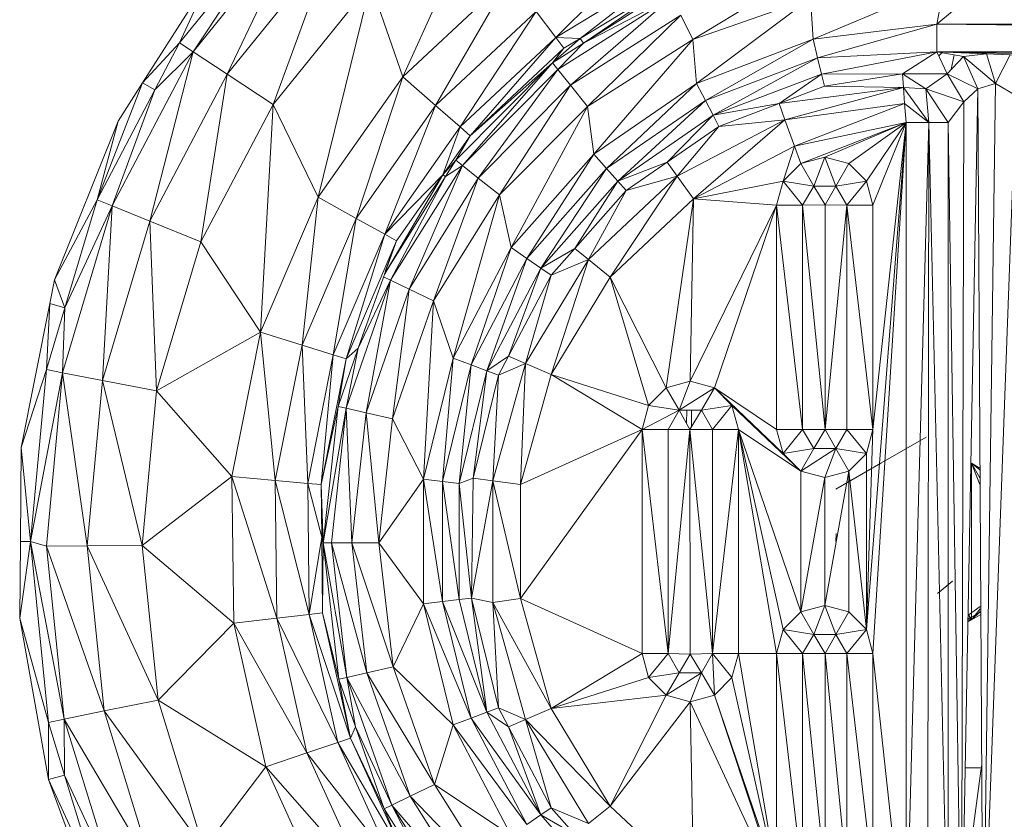
# Model space of a CAD drawing. Units: inches. Extents: x 10 to 6730, y 6 to 4758.
# Drawn here: x 988 to 1075, y 1607 to 1678 of the extents above; entities that cross this region are included whole.
import ezdxf

# ---------------------------------------------------------------- set-up
doc = ezdxf.new("R2010")
doc.units = ezdxf.units.IN
doc.header["$MEASUREMENT"] = 0

# ---------------------------------------------------------------- blocks, each defined once
blk = doc.blocks.new('12_DWG-538379-Level 1')
at = {"lineweight": 9}
for p, q in [((-2069.5552, 4.382), (-2070.9811, 4.1277)), ((-2069.5552, 4.382), (-2070.4748, 4.1283)), ((-2068.8768, 4.3756), (-2069.5552, 4.382)), ((-2068.8768, 4.2855), (-2069.5552, 4.382)), ((-2068.0447, 4.3677), (-2068.8768, 4.3756)), ((-2068.8768, 4.2855), (-2068.8768, 4.3756)), ((-2068.0447, 4.3677), (-2068.8768, 4.2855)), ((-2066.7737, 4.1163), (-2068.0447, 4.3677)), ((-2067.3574, 4.144), (-2068.0447, 4.3677)), ((-2068.8768, 4.2855), (-2070.4748, 4.1283)), ((-2068.8768, 4.2855), (-2070.446, 3.9873)), ((-2068.8768, 4.2855), (-2068.9163, 4.1453)), ((-2067.3574, 4.144), (-2068.8768, 4.2855)), ((-2068.8768, 4.2855), (-2067.3846, 4.0028)), ((-2070.9811, 4.1277), (-2072.4546, 3.5814)), ((-2070.9811, 4.1277), (-2071.9719, 3.6675)), ((-2070.4748, 4.1283), (-2070.9811, 4.1277)), ((-2070.9811, 4.1277), (-2070.9412, 3.9847)), ((-2070.4748, 4.1283), (-2070.9412, 3.9847)), ((-2070.4748, 4.1283), (-2070.446, 3.9873)), ((-2068.9163, 4.1453), (-2070.446, 3.9873)), ((-2068.9163, 4.1453), (-2070.3742, 3.6337)), ((-2068.9163, 4.1453), (-2068.9143, 3.7844)), ((-2068.9163, 4.1453), (-2067.3846, 4.0028)), ((-2067.3574, 4.144), (-2067.3846, 4.0028)), ((-2066.8118, 3.9822), (-2067.3574, 4.144)), ((-2066.7737, 4.1163), (-2067.3574, 4.144)), ((-2066.8118, 3.9822), (-2066.7737, 4.1163)), ((-2066.563, 4.0746), (-2066.7737, 4.1163)), ((-2066.563, 4.0746), (-2066.8118, 3.9822)), ((-2065.1609, 3.5125), (-2066.563, 4.0746)), ((-2065.8557, 3.6984), (-2066.563, 4.0746)), ((-2070.9412, 3.9847), (-2071.9719, 3.6675)), ((-2071.9163, 3.5347), (-2070.446, 3.9873)), ((-2070.9412, 3.9847), (-2071.9163, 3.5347)), ((-2071.7769, 3.2019), (-2070.446, 3.9873)), ((-2070.9412, 3.9847), (-2070.446, 3.9873)), ((-2070.446, 3.9873), (-2070.3742, 3.6337)), ((-2068.9143, 3.7844), (-2067.3846, 4.0028)), ((-2067.4529, 3.6484), (-2067.3846, 4.0028)), ((-2066.8118, 3.9822), (-2067.3846, 4.0028)), ((-2065.9099, 3.5651), (-2067.3846, 4.0028)), ((-2065.8557, 3.6984), (-2066.8118, 3.9822)), ((-2066.8118, 3.9822), (-2065.9099, 3.5651)), ((-2070.3742, 3.6337), (-2068.9143, 3.7844)), ((-2070.2774, 3.1582), (-2068.9143, 3.7844)), ((-2068.9118, 3.2992), (-2068.9143, 3.7844)), ((-2067.4529, 3.6484), (-2068.9143, 3.7844)), ((-2065.8557, 3.6984), (-2065.9099, 3.5651)), ((-2065.8557, 3.6984), (-2064.8836, 3.1869)), ((-2065.8557, 3.6984), (-2064.8228, 3.2972)), ((-2065.8557, 3.6984), (-2065.1609, 3.5125)), ((-2071.7769, 3.2019), (-2070.3742, 3.6337)), ((-2071.5895, 2.7542), (-2070.3742, 3.6337)), ((-2070.2774, 3.1582), (-2070.3742, 3.6337)), ((-2068.9118, 3.2992), (-2067.4529, 3.6484)), ((-2067.5449, 3.1719), (-2067.4529, 3.6484)), ((-2067.4529, 3.6484), (-2066.0458, 3.2309)), ((-2067.4529, 3.6484), (-2065.9099, 3.5651)), ((-2066.0458, 3.2309), (-2065.9099, 3.5651)), ((-2064.8836, 3.1869), (-2065.9099, 3.5651)), ((-2065.9099, 3.5651), (-2064.5485, 2.849)), ((-2064.8228, 3.2972), (-2065.1609, 3.5125)), ((-2068.9118, 3.2992), (-2070.2774, 3.1582)), ((-2068.9118, 3.2992), (-2069.5991, 2.4895)), ((-2067.5449, 3.1719), (-2068.9118, 3.2992)), ((-2068.3008, 2.5049), (-2068.9118, 3.2992)), ((-2067.5449, 3.1719), (-2066.0458, 3.2309)), ((-2066.2288, 2.7814), (-2066.0458, 3.2309)), ((-2066.0458, 3.2309), (-2064.5485, 2.849)), ((-2066.0458, 3.2309), (-2064.7471, 2.5476)), ((-2064.8836, 3.1869), (-2064.8228, 3.2972)), ((-2064.8228, 3.2972), (-2063.887, 2.701)), ((-2064.8228, 3.2972), (-2064.4695, 2.9692)), ((-2070.2774, 3.1582), (-2071.5895, 2.7542)), ((-2070.2774, 3.1582), (-2070.8665, 2.2066)), ((-2069.5991, 2.4895), (-2070.2774, 3.1582)), ((-2067.5449, 3.1719), (-2068.3008, 2.5049)), ((-2067.0273, 2.252), (-2067.5449, 3.1719)), ((-2066.2288, 2.7814), (-2067.5449, 3.1719)), ((-2064.8836, 3.1869), (-2064.4695, 2.9692)), ((-2064.8836, 3.1869), (-2064.5485, 2.849)), ((-2064.4695, 2.9692), (-2064.5485, 2.849)), ((-2064.4695, 2.9692), (-2063.887, 2.701)), ((-2064.4695, 2.9692), (-2063.2517, 1.9844)), ((-2064.5485, 2.849), (-2064.7471, 2.5476)), ((-2063.2517, 1.9844), (-2064.5485, 2.849)), ((-2063.3525, 1.8819), (-2064.5485, 2.849)), ((-2070.8665, 2.2066), (-2071.5895, 2.7542)), ((-2067.0273, 2.252), (-2066.2288, 2.7814)), ((-2065.0139, 2.1422), (-2066.2288, 2.7814)), ((-2066.2288, 2.7814), (-2064.7471, 2.5476)), ((-2065.0139, 2.1422), (-2064.7471, 2.5476)), ((-2063.3525, 1.8819), (-2064.7471, 2.5476)), ((-2064.7471, 2.5476), (-2063.6057, 1.6248)), ((-2069.5991, 2.4895), (-2070.8665, 2.2066)), ((-2069.5991, 2.4895), (-2070.7441, 1.8424)), ((-2068.3008, 2.5049), (-2069.5991, 2.4895)), ((-2069.5991, 2.4895), (-2069.5546, 2.1079)), ((-2068.3008, 2.5049), (-2069.5546, 2.1079)), ((-2068.3008, 2.5049), (-2068.3363, 2.1223)), ((-2067.0273, 2.252), (-2068.3008, 2.5049)), ((-2070.8665, 2.2066), (-2072.0478, 1.6682)), ((-2070.8665, 2.2066), (-2071.853, 1.3371)), ((-2070.8665, 2.2066), (-2070.7441, 1.8424)), ((-2067.0273, 2.252), (-2068.3363, 2.1223)), ((-2067.0273, 2.252), (-2067.1408, 1.885)), ((-2065.8332, 1.7417), (-2067.0273, 2.252)), ((-2065.0139, 2.1422), (-2067.0273, 2.252)), ((-2069.5546, 2.1079), (-2070.7441, 1.8424)), ((-2070.6525, 1.5695), (-2069.5546, 2.1079)), ((-2068.3363, 2.1223), (-2069.5546, 2.1079)), ((-2069.5215, 1.822), (-2069.5546, 2.1079)), ((-2069.5215, 1.822), (-2068.3363, 2.1223)), ((-2068.3626, 1.8357), (-2068.3363, 2.1223)), ((-2067.1408, 1.885), (-2068.3363, 2.1223)), ((-2065.8332, 1.7417), (-2065.0139, 2.1422)), ((-2063.9463, 1.2791), (-2065.0139, 2.1422)), ((-2065.0139, 2.1422), (-2063.6057, 1.6248)), ((-2070.7441, 1.8424), (-2071.853, 1.3371)), ((-2071.7073, 1.0888), (-2070.7441, 1.8424)), ((-2070.6525, 1.5695), (-2070.7441, 1.8424)), ((-2069.5215, 1.822), (-2068.3626, 1.8357)), ((-2068.8367, 1.7114), (-2068.3626, 1.8357)), ((-2068.3736, 1.7169), (-2068.3626, 1.8357)), ((-2068.3626, 1.8357), (-2067.1408, 1.885)), ((-2068.3626, 1.8357), (-2067.2259, 1.61)), ((-2067.2259, 1.61), (-2067.1408, 1.885)), ((-2065.8332, 1.7417), (-2067.1408, 1.885)), ((-2066.0203, 1.406), (-2067.1408, 1.885)), ((-2070.6525, 1.5695), (-2069.5215, 1.822)), ((-2070.6147, 1.4563), (-2069.5215, 1.822)), ((-2069.5078, 1.7035), (-2069.5215, 1.822)), ((-2068.8367, 1.7114), (-2069.5215, 1.822)), ((-2065.8332, 1.7417), (-2066.0203, 1.406)), ((-2064.7705, 0.996), (-2065.8332, 1.7417)), ((-2063.9463, 1.2791), (-2065.8332, 1.7417)), ((-2070.6147, 1.4563), (-2069.5078, 1.7035)), ((-2070.094, 1.5618), (-2069.5078, 1.7035)), ((-2070.094, 1.5618), (-2068.8884, 1.7001)), ((-2068.8884, 1.7001), (-2070.0771, 1.4891)), ((-2069.5078, 1.7035), (-2068.8367, 1.7114)), ((-2069.5078, 1.7035), (-2068.8884, 1.7001)), ((-2068.8884, 1.7001), (-2068.3736, 1.7169)), ((-2068.8884, 1.7001), (-2068.8367, 1.7114)), ((-2068.8884, 1.7001), (-2067.6821, 1.5672)), ((-2068.8884, 1.7001), (-2067.6988, 1.4944)), ((-2068.8884, 1.7001), (-2068.8883, 1.6255)), ((-2068.8367, 1.7114), (-2068.3736, 1.7169)), ((-2068.3736, 1.7169), (-2067.6821, 1.5672)), ((-2068.3736, 1.7169), (-2067.261, 1.4959)), ((-2068.3736, 1.7169), (-2067.2259, 1.61)), ((-2071.7073, 1.0888), (-2070.6525, 1.5695)), ((-2071.6467, 0.986), (-2070.6525, 1.5695)), ((-2070.6147, 1.4563), (-2070.6525, 1.5695)), ((-2070.0771, 1.4891), (-2068.8883, 1.6255)), ((-2070.0366, 1.3138), (-2068.8883, 1.6255)), ((-2068.8877, 1.4456), (-2068.8883, 1.6255)), ((-2067.6988, 1.4944), (-2068.8883, 1.6255)), ((-2067.6821, 1.5672), (-2067.6988, 1.4944)), ((-2067.6821, 1.5672), (-2067.261, 1.4959)), ((-2067.6821, 1.5672), (-2067.166, 1.3881)), ((-2067.261, 1.4959), (-2067.2259, 1.61)), ((-2067.2259, 1.61), (-2066.1602, 1.1545)), ((-2067.2259, 1.61), (-2066.0203, 1.406)), ((-2070.0771, 1.4891), (-2071.206, 1.0919)), ((-2070.0771, 1.4891), (-2071.1277, 0.9299)), ((-2070.6147, 1.4563), (-2070.094, 1.5618)), ((-2070.513, 1.4143), (-2070.094, 1.5618)), ((-2070.513, 1.4143), (-2070.0771, 1.4891)), ((-2070.094, 1.5618), (-2070.0771, 1.4891)), ((-2070.0771, 1.4891), (-2070.0366, 1.3138)), ((-2068.8877, 1.4456), (-2067.6988, 1.4944)), ((-2067.7383, 1.3189), (-2067.6988, 1.4944)), ((-2067.166, 1.3881), (-2067.6988, 1.4944)), ((-2067.6988, 1.4944), (-2066.5679, 1.1022)), ((-2067.261, 1.4959), (-2067.166, 1.3881)), ((-2067.261, 1.4959), (-2066.2182, 1.0502)), ((-2067.261, 1.4959), (-2066.1602, 1.1545)), ((-2071.6467, 0.986), (-2070.6147, 1.4563)), ((-2071.2385, 1.1591), (-2070.6147, 1.4563)), ((-2071.2385, 1.1591), (-2070.513, 1.4143)), ((-2070.513, 1.4143), (-2071.206, 1.0919)), ((-2070.6147, 1.4563), (-2070.513, 1.4143)), ((-2068.8877, 1.4456), (-2070.0366, 1.3138)), ((-2069.983, 1.0798), (-2068.8877, 1.4456)), ((-2068.8872, 1.2055), (-2068.8877, 1.4456)), ((-2068.8877, 1.4456), (-2067.7383, 1.3189)), ((-2066.1602, 1.1545), (-2066.0203, 1.406)), ((-2064.7705, 0.996), (-2066.0203, 1.406)), ((-2065.0225, 0.7061), (-2066.0203, 1.406)), ((-2071.1277, 0.9299), (-2070.0366, 1.3138)), ((-2071.0232, 0.7138), (-2070.0366, 1.3138)), ((-2069.983, 1.0798), (-2070.0366, 1.3138)), ((-2068.8872, 1.2055), (-2067.7383, 1.3189)), ((-2067.7911, 1.0847), (-2067.7383, 1.3189)), ((-2067.7383, 1.3189), (-2066.5679, 1.1022)), ((-2067.7383, 1.3189), (-2066.6455, 0.9398)), ((-2067.166, 1.3881), (-2066.2182, 1.0502)), ((-2067.166, 1.3881), (-2066.9674, 1.3192)), ((-2067.166, 1.3881), (-2066.5679, 1.1022)), ((-2064.7705, 0.996), (-2063.9463, 1.2791)), ((-2072.0341, 0.6575), (-2071.2385, 1.1591)), ((-2071.6467, 0.986), (-2071.2385, 1.1591)), ((-2071.2385, 1.1591), (-2071.206, 1.0919)), ((-2068.8872, 1.2055), (-2069.983, 1.0798)), ((-2068.8872, 1.2055), (-2069.4275, 0.813)), ((-2068.3252, 0.813), (-2068.8872, 1.2055)), ((-2068.8872, 1.2055), (-2067.7911, 1.0847)), ((-2066.5381, 1.1642), (-2066.5679, 1.1022)), ((-2066.5128, 1.1552), (-2065.6514, 0.6174)), ((-2066.5091, 1.1539), (-2065.6348, 0.6409)), ((-2066.2182, 1.0502), (-2066.4885, 1.1518)), ((-2066.2182, 1.0502), (-2066.1602, 1.1545)), ((-2065.6348, 0.6409), (-2066.1602, 1.1545)), ((-2066.1602, 1.1545), (-2065.2114, 0.4889)), ((-2066.1602, 1.1545), (-2065.0225, 0.7061)), ((-2071.206, 1.0919), (-2072.2186, 0.4537)), ((-2072.1062, 0.3133), (-2071.206, 1.0919)), ((-2072.0341, 0.6575), (-2071.206, 1.0919)), ((-2071.206, 1.0919), (-2071.1277, 0.9299)), ((-2069.983, 1.0798), (-2071.0232, 0.7138)), ((-2069.983, 1.0798), (-2070.4977, 0.5492)), ((-2069.4275, 0.813), (-2069.983, 1.0798)), ((-2068.3252, 0.813), (-2067.7911, 1.0847)), ((-2066.749, 0.7232), (-2067.7911, 1.0847)), ((-2067.7911, 1.0847), (-2066.6455, 0.9398)), ((-2066.5679, 1.1022), (-2066.6455, 0.9398)), ((-2065.6514, 0.6174), (-2066.5679, 1.1022)), ((-2065.5527, 0.4685), (-2066.5679, 1.1022)), ((-2066.2182, 1.0502), (-2065.6348, 0.6409)), ((-2064.7705, 0.996), (-2065.0225, 0.7061)), ((-2063.8843, 0.047), (-2064.7705, 0.996)), ((-2063.0671, 0.2247), (-2064.7705, 0.996)), ((-2072.1062, 0.3133), (-2071.1277, 0.9299)), ((-2071.9561, 0.1257), (-2071.1277, 0.9299)), ((-2071.0232, 0.7138), (-2071.1277, 0.9299)), ((-2066.749, 0.7232), (-2066.6455, 0.9398)), ((-2065.5527, 0.4685), (-2066.6455, 0.9398)), ((-2066.6455, 0.9398), (-2065.6643, 0.3274)), ((-2069.4275, 0.813), (-2070.4977, 0.5492)), ((-2069.4275, 0.813), (-2070.4377, 0.3908)), ((-2068.3252, 0.813), (-2069.4275, 0.813)), ((-2069.4275, 0.813), (-2069.4073, 0.6448)), ((-2068.3252, 0.813), (-2069.4073, 0.6448)), ((-2068.3252, 0.813), (-2068.3457, 0.6448)), ((-2068.3252, 0.813), (-2067.2549, 0.5492)), ((-2068.3252, 0.813), (-2066.749, 0.7232)), ((-2071.0232, 0.7138), (-2071.9561, 0.1257)), ((-2071.0232, 0.7138), (-2071.4739, 0.0369)), ((-2070.4977, 0.5492), (-2071.0232, 0.7138)), ((-2067.2549, 0.5492), (-2066.749, 0.7232)), ((-2065.8137, 0.1392), (-2066.749, 0.7232)), ((-2066.749, 0.7232), (-2065.6643, 0.3274)), ((-2065.2114, 0.4889), (-2065.0225, 0.7061)), ((-2063.8843, 0.047), (-2065.0225, 0.7061)), ((-2064.1907, -0.1846), (-2065.0225, 0.7061)), ((-2069.4073, 0.6448), (-2070.4377, 0.3908)), ((-2070.385, 0.2516), (-2069.4073, 0.6448)), ((-2069.3891, 0.4969), (-2069.4073, 0.6448)), ((-2068.3457, 0.6448), (-2069.4073, 0.6448)), ((-2069.3891, 0.4969), (-2068.3457, 0.6448)), ((-2068.3636, 0.4969), (-2068.3457, 0.6448)), ((-2067.2549, 0.5492), (-2068.3457, 0.6448)), ((-2067.3149, 0.3908), (-2068.3457, 0.6448)), ((-2065.6348, 0.6409), (-2065.6514, 0.6174)), ((-2065.6514, 0.6174), (-2065.5063, 0.5269)), ((-2065.6514, 0.6174), (-2065.5527, 0.4685)), ((-2065.6348, 0.6409), (-2065.5063, 0.5269)), ((-2065.6348, 0.6409), (-2065.2898, 0.3989)), ((-2065.6348, 0.6409), (-2065.2114, 0.4889)), ((-2070.4977, 0.5492), (-2071.4739, 0.0369)), ((-2070.4977, 0.5492), (-2071.3776, -0.1025)), ((-2070.4977, 0.5492), (-2070.4377, 0.3908)), ((-2067.2549, 0.5492), (-2067.3149, 0.3908)), ((-2066.2788, 0.0369), (-2067.2549, 0.5492)), ((-2065.8137, 0.1392), (-2067.2549, 0.5492)), ((-2065.5063, 0.5269), (-2065.5527, 0.4685)), ((-2065.5063, 0.5269), (-2065.2898, 0.3989)), ((-2065.5063, 0.5269), (-2064.6455, -0.3282)), ((-2070.385, 0.2516), (-2069.3891, 0.4969)), ((-2069.3757, 0.3872), (-2069.3891, 0.4969)), ((-2069.3891, 0.4969), (-2068.3636, 0.4969)), ((-2069.3757, 0.3872), (-2068.3636, 0.4969)), ((-2068.3156, 0.3721), (-2068.3636, 0.4969)), ((-2068.3636, 0.4969), (-2067.3677, 0.2516)), ((-2068.3636, 0.4969), (-2067.3149, 0.3908)), ((-2065.5527, 0.4685), (-2065.6643, 0.3274)), ((-2064.6455, -0.3282), (-2065.5527, 0.4685)), ((-2065.5527, 0.4685), (-2064.7036, -0.375)), ((-2065.2898, 0.3989), (-2065.2114, 0.4889)), ((-2065.2114, 0.4889), (-2064.4204, -0.3582)), ((-2065.2114, 0.4889), (-2064.1907, -0.1846)), ((-2070.4377, 0.3908), (-2071.3776, -0.1025)), ((-2071.2929, -0.2251), (-2070.4377, 0.3908)), ((-2070.385, 0.2516), (-2070.4377, 0.3908)), ((-2069.3757, 0.3872), (-2070.385, 0.2516)), ((-2070.3457, 0.1481), (-2069.3757, 0.3872)), ((-2069.4141, 0.1995), (-2069.3757, 0.3872)), ((-2068.3386, 0.1995), (-2069.3757, 0.3872)), ((-2068.3156, 0.3721), (-2069.3757, 0.3872)), ((-2068.3386, 0.1995), (-2068.3156, 0.3721)), ((-2068.3156, 0.3721), (-2067.4069, 0.1481)), ((-2068.3156, 0.3721), (-2067.3677, 0.2516)), ((-2067.3677, 0.2516), (-2067.3149, 0.3908)), ((-2066.2788, 0.0369), (-2067.3149, 0.3908)), ((-2066.375, -0.1025), (-2067.3149, 0.3908)), ((-2065.2898, 0.3989), (-2064.6455, -0.3282)), ((-2065.2898, 0.3989), (-2064.5156, -0.4302)), ((-2065.2898, 0.3989), (-2064.4204, -0.3582)), ((-2065.8137, 0.1392), (-2065.6643, 0.3274)), ((-2064.844, -0.4876), (-2065.6643, 0.3274)), ((-2065.6643, 0.3274), (-2064.7036, -0.375)), ((-2071.2929, -0.2251), (-2070.385, 0.2516)), ((-2070.5134, 0.0602), (-2070.385, 0.2516)), ((-2070.4499, -0.0898), (-2069.4141, 0.1995)), ((-2070.3457, 0.1481), (-2070.385, 0.2516)), ((-2070.3515, -0.317), (-2069.4141, 0.1995)), ((-2069.4141, 0.1995), (-2070.3457, 0.1481)), ((-2069.3804, -0.0459), (-2069.4141, 0.1995)), ((-2068.3386, 0.1995), (-2069.4141, 0.1995)), ((-2069.3804, -0.0459), (-2068.3386, 0.1995)), ((-2068.3723, -0.0459), (-2068.3386, 0.1995)), ((-2067.3027, -0.0898), (-2068.3386, 0.1995)), ((-2068.3386, 0.1995), (-2067.4069, 0.1481)), ((-2067.4069, 0.1481), (-2067.3677, 0.2516)), ((-2067.2392, 0.0602), (-2067.3677, 0.2516)), ((-2067.3677, 0.2516), (-2066.4598, -0.2251)), ((-2067.3677, 0.2516), (-2066.375, -0.1025)), ((-2070.5134, 0.0602), (-2070.3457, 0.1481)), ((-2070.4499, -0.0898), (-2070.3457, 0.1481)), ((-2067.3027, -0.0898), (-2067.4069, 0.1481)), ((-2067.4069, 0.1481), (-2067.2392, 0.0602)), ((-2066.2788, 0.0369), (-2065.8137, 0.1392)), ((-2065.0312, -0.638), (-2065.8137, 0.1392)), ((-2065.8137, 0.1392), (-2064.844, -0.4876)), ((-2070.5134, 0.0602), (-2071.2929, -0.2251)), ((-2071.2303, -0.3161), (-2070.5134, 0.0602)), ((-2070.4499, -0.0898), (-2070.5134, 0.0602)), ((-2067.3027, -0.0898), (-2067.2392, 0.0602)), ((-2067.2392, 0.0602), (-2066.5224, -0.3161)), ((-2067.2392, 0.0602), (-2066.4598, -0.2251)), ((-2066.2788, 0.0369), (-2066.375, -0.1025)), ((-2065.4536, -0.6941), (-2066.2788, 0.0369)), ((-2065.0312, -0.638), (-2066.2788, 0.0369)), ((-2070.3515, -0.317), (-2069.3804, -0.0459)), ((-2069.867, -1.1217), (-2069.3804, -0.0459)), ((-2069.3804, -0.0459), (-2067.8857, -1.1217)), ((-2069.3804, -0.0459), (-2068.3723, -0.0459)), ((-2067.8857, -1.1217), (-2068.3723, -0.0459)), ((-2067.4011, -0.317), (-2068.3723, -0.0459)), ((-2068.3723, -0.0459), (-2067.3027, -0.0898)), ((-2071.2929, -0.2251), (-2071.3776, -0.1025)), ((-2070.4499, -0.0898), (-2071.3699, -0.6469)), ((-2070.4499, -0.0898), (-2071.2303, -0.3161)), ((-2071.2141, -0.8394), (-2070.4499, -0.0898)), ((-2070.3515, -0.317), (-2070.4499, -0.0898)), ((-2067.4011, -0.317), (-2067.3027, -0.0898)), ((-2066.3829, -0.6469), (-2067.3027, -0.0898)), ((-2067.3027, -0.0898), (-2066.5224, -0.3161)), ((-2066.4598, -0.2251), (-2066.375, -0.1025)), ((-2065.4536, -0.6941), (-2066.375, -0.1025)), ((-2065.5806, -0.8064), (-2066.375, -0.1025)), ((-2072.0607, -0.9052), (-2071.2929, -0.2251)), ((-2071.4667, -0.5257), (-2071.2929, -0.2251)), ((-2071.2303, -0.3161), (-2071.2929, -0.2251)), ((-2066.5224, -0.3161), (-2066.4598, -0.2251)), ((-2066.2859, -0.5257), (-2066.4598, -0.2251)), ((-2066.4598, -0.2251), (-2065.6919, -0.9052)), ((-2066.4598, -0.2251), (-2065.5806, -0.8064)), ((-2064.4204, -0.3582), (-2064.1907, -0.1846)), ((-2071.2303, -0.3161), (-2071.4667, -0.5257)), ((-2071.3699, -0.6469), (-2071.2303, -0.3161)), ((-2071.2141, -0.8394), (-2070.3515, -0.317)), ((-2070.2354, -1.3343), (-2070.3515, -0.317)), ((-2070.3515, -0.317), (-2070.0796, -1.1787)), ((-2070.3515, -0.317), (-2069.867, -1.1217)), ((-2067.8857, -1.1217), (-2067.4011, -0.317)), ((-2067.6731, -1.1787), (-2067.4011, -0.317)), ((-2066.5385, -0.8394), (-2067.4011, -0.317)), ((-2067.4011, -0.317), (-2066.3829, -0.6469)), ((-2066.3829, -0.6469), (-2066.5224, -0.3161)), ((-2066.5224, -0.3161), (-2066.2859, -0.5257)), ((-2064.6455, -0.3282), (-2064.7036, -0.375)), ((-2064.6455, -0.3282), (-2064.4721, -0.6017)), ((-2064.6455, -0.3282), (-2064.4299, -0.572)), ((-2064.6455, -0.3282), (-2064.5156, -0.4302)), ((-2064.844, -0.4876), (-2064.7036, -0.375)), ((-2064.4721, -0.6017), (-2064.7036, -0.375)), ((-2064.0633, -1.386), (-2064.7036, -0.375)), ((-2064.5156, -0.4302), (-2064.4204, -0.3582)), ((-2064.4299, -0.572), (-2064.5156, -0.4302)), ((-2064.4299, -0.572), (-2064.4204, -0.3582)), ((-2064.4204, -0.3582), (-2063.8213, -1.3502)), ((-2064.4204, -0.3582), (-2063.5608, -1.2278)), ((-2065.0312, -0.638), (-2064.844, -0.4876)), ((-2064.844, -0.4876), (-2064.2252, -1.4647)), ((-2064.844, -0.4876), (-2064.0633, -1.386)), ((-2066.3829, -0.6469), (-2066.2859, -0.5257)), ((-2065.7746, -0.9785), (-2066.2859, -0.5257)), ((-2066.2859, -0.5257), (-2065.6919, -0.9052)), ((-2064.4721, -0.6017), (-2064.4299, -0.572)), ((-2063.9964, -1.3533), (-2064.4721, -0.6017)), ((-2063.9293, -1.4011), (-2064.4721, -0.6017)), ((-2064.4721, -0.6017), (-2064.0633, -1.386)), ((-2063.9293, -1.4011), (-2064.4299, -0.572)), ((-2064.4299, -0.572), (-2063.8213, -1.3502)), ((-2071.2141, -0.8394), (-2071.3699, -0.6469)), ((-2066.5385, -0.8394), (-2066.3829, -0.6469)), ((-2066.3829, -0.6469), (-2065.6464, -1.431)), ((-2066.3829, -0.6469), (-2065.7746, -0.9785)), ((-2065.4536, -0.6941), (-2065.5806, -0.8064)), ((-2065.4536, -0.6941), (-2065.0312, -0.638)), ((-2064.8275, -1.6013), (-2065.4536, -0.6941)), ((-2064.4408, -1.5697), (-2065.4536, -0.6941)), ((-2064.4408, -1.5697), (-2065.0312, -0.638)), ((-2065.0312, -0.638), (-2064.2252, -1.4647)), ((-2071.9043, -1.5744), (-2071.2141, -0.8394)), ((-2070.2922, -1.547), (-2071.2141, -0.8394)), ((-2071.2141, -0.8394), (-2070.2354, -1.3343)), ((-2066.5385, -0.8394), (-2067.6731, -1.1787)), ((-2067.5174, -1.3343), (-2066.5385, -0.8394)), ((-2065.8483, -1.5744), (-2066.5385, -0.8394)), ((-2066.5385, -0.8394), (-2065.6464, -1.431)), ((-2065.6919, -0.9052), (-2065.5806, -0.8064)), ((-2064.8275, -1.6013), (-2065.5806, -0.8064)), ((-2064.9776, -1.68), (-2065.5806, -0.8064)), ((-2065.7746, -0.9785), (-2065.6919, -0.9052)), ((-2065.5232, -1.3429), (-2065.6919, -0.9052)), ((-2065.6919, -0.9052), (-2065.1094, -1.7493)), ((-2065.6919, -0.9052), (-2064.9776, -1.68)), ((-2065.6464, -1.431), (-2065.7746, -0.9785)), ((-2065.5232, -1.3429), (-2065.7746, -0.9785)), ((-2070.0796, -1.1787), (-2069.867, -1.1217)), ((-2069.867, -1.1217), (-2067.8857, -1.1217)), ((-2069.867, -1.1217), (-2069.867, -1.3509)), ((-2067.8857, -1.1217), (-2069.867, -1.3509)), ((-2067.8857, -1.1217), (-2067.6731, -1.1787)), ((-2067.8857, -1.1217), (-2067.8857, -1.3509)), ((-2067.8857, -1.1217), (-2067.7161, -1.449)), ((-2070.2354, -1.3343), (-2070.0796, -1.1787)), ((-2070.0796, -1.1787), (-2069.867, -1.3509)), ((-2070.0796, -1.1787), (-2070.0366, -1.449)), ((-2067.6731, -1.1787), (-2067.7161, -1.449)), ((-2067.5174, -1.3343), (-2067.6731, -1.1787)), ((-2070.2922, -1.547), (-2070.2354, -1.3343)), ((-2070.2354, -1.3343), (-2070.0366, -1.6449)), ((-2070.2354, -1.3343), (-2070.0366, -1.449)), ((-2069.867, -1.3509), (-2070.0366, -1.449)), ((-2069.8713, -1.5445), (-2069.867, -1.3509)), ((-2067.8857, -1.5419), (-2069.867, -1.3509)), ((-2067.8857, -1.3509), (-2069.867, -1.3509)), ((-2067.8857, -1.5419), (-2067.8857, -1.3509)), ((-2067.8857, -1.3509), (-2067.7161, -1.449)), ((-2067.5174, -1.3343), (-2067.7161, -1.449)), ((-2065.8483, -1.5744), (-2067.5174, -1.3343)), ((-2067.4604, -1.547), (-2067.5174, -1.3343)), ((-2065.6464, -1.431), (-2065.5232, -1.3429)), ((-2065.2072, -1.8007), (-2065.5232, -1.3429)), ((-2065.5232, -1.3429), (-2065.1094, -1.7493)), ((-2069.8713, -1.5445), (-2070.0366, -1.449)), ((-2070.0366, -1.6449), (-2070.0366, -1.449)), ((-2067.8857, -1.5419), (-2067.7161, -1.449)), ((-2067.7161, -1.6449), (-2067.7161, -1.449)), ((-2067.5174, -1.7597), (-2067.7161, -1.449)), ((-2067.4604, -1.547), (-2067.7161, -1.449)), ((-2065.8483, -1.5744), (-2065.6464, -1.431)), ((-2065.1482, -2.3841), (-2065.6464, -1.431)), ((-2065.6464, -1.431), (-2065.2072, -1.8007)), ((-2064.4408, -1.5697), (-2064.2252, -1.4647)), ((-2072.0607, -2.3674), (-2070.2922, -1.547)), ((-2071.9043, -1.5744), (-2070.2922, -1.547)), ((-2070.2354, -1.7597), (-2070.2922, -1.547)), ((-2070.2922, -1.547), (-2070.0366, -1.6449)), ((-2069.8713, -1.5445), (-2070.0366, -1.6449)), ((-2069.8713, -1.5445), (-2067.8857, -1.5419)), ((-2069.8713, -1.5445), (-2069.867, -1.743)), ((-2067.8857, -1.5419), (-2069.867, -1.743)), ((-2067.8857, -1.5419), (-2067.7161, -1.6449)), ((-2067.8857, -1.5419), (-2067.8857, -1.743)), ((-2067.7161, -1.5578), (-2067.8609, -1.557)), ((-2067.7161, -1.5152), (-2067.8336, -1.5134)), ((-2067.5174, -1.7597), (-2067.4604, -1.547)), ((-2065.8483, -1.5744), (-2067.4604, -1.547)), ((-2065.9046, -2.3104), (-2067.4604, -1.547)), ((-2070.2354, -1.7597), (-2070.0366, -1.6449)), ((-2069.867, -1.743), (-2070.0366, -1.6449)), ((-2067.8857, -1.743), (-2067.7161, -1.6449)), ((-2067.6731, -1.9153), (-2067.7161, -1.6449)), ((-2067.5174, -1.7597), (-2067.7161, -1.6449)), ((-2065.8483, -1.5744), (-2065.9046, -2.3104)), ((-2065.3811, -2.468), (-2065.8483, -1.5744)), ((-2065.6919, -2.3674), (-2065.8483, -1.5744)), ((-2065.8483, -1.5744), (-2065.1482, -2.3841)), ((-2064.8275, -1.6013), (-2064.9776, -1.68)), ((-2064.8275, -1.6013), (-2064.4408, -1.5697)), ((-2064.4365, -2.632), (-2064.8275, -1.6013)), ((-2064.0727, -2.6092), (-2064.8275, -1.6013)), ((-2064.0727, -2.6092), (-2064.4408, -1.5697)), ((-2064.4408, -1.5697), (-2063.8389, -2.5547)), ((-2065.1094, -1.7493), (-2064.9776, -1.68)), ((-2064.4365, -2.632), (-2064.9776, -1.68)), ((-2064.601, -2.6725), (-2064.9776, -1.68)), ((-2070.2354, -1.7597), (-2072.0607, -2.3674)), ((-2070.2354, -1.7597), (-2071.8481, -2.3104)), ((-2070.2354, -1.7597), (-2069.867, -1.743)), ((-2070.2354, -1.7597), (-2070.0796, -1.9153)), ((-2070.0796, -1.9153), (-2069.867, -1.743)), ((-2067.8857, -1.9722), (-2069.867, -1.743)), ((-2069.867, -1.9722), (-2069.867, -1.743)), ((-2067.8857, -1.743), (-2069.867, -1.743)), ((-2068.2541, -2.523), (-2067.5174, -1.7597)), ((-2067.5174, -1.7597), (-2068.0983, -2.3674)), ((-2067.8857, -1.9722), (-2067.8857, -1.743)), ((-2067.6731, -1.9153), (-2067.8857, -1.743)), ((-2067.5174, -1.7597), (-2067.8857, -2.3104)), ((-2067.6731, -1.9153), (-2067.5174, -1.7597)), ((-2067.5174, -1.7597), (-2065.9046, -2.3104)), ((-2065.2072, -1.8007), (-2065.1094, -1.7493)), ((-2065.1482, -2.3841), (-2065.2072, -1.8007)), ((-2065.2072, -1.8007), (-2065.0053, -2.3332)), ((-2065.0053, -2.3332), (-2065.1094, -1.7493)), ((-2064.601, -2.6725), (-2065.1094, -1.7493)), ((-2064.7459, -2.7082), (-2065.1094, -1.7493)), ((-2071.8481, -2.3104), (-2070.0796, -1.9153)), ((-2071.8481, -2.3104), (-2069.867, -1.9722)), ((-2069.867, -1.9722), (-2070.0796, -1.9153)), ((-2067.8857, -1.9722), (-2069.867, -2.3104)), ((-2067.8857, -1.9722), (-2069.867, -1.9722)), ((-2069.867, -2.3104), (-2069.867, -1.9722)), ((-2067.8857, -1.9722), (-2069.6543, -2.3674)), ((-2067.8857, -1.9722), (-2069.4985, -2.523)), ((-2067.6731, -1.9153), (-2068.2541, -2.523)), ((-2067.8857, -1.9722), (-2068.2541, -2.523)), ((-2067.8857, -1.9722), (-2067.6731, -1.9153)), ((-2071.8481, -2.3104), (-2069.867, -2.3104)), ((-2069.867, -2.3104), (-2071.8481, -2.5396)), ((-2069.6543, -2.3674), (-2069.867, -2.3104)), ((-2069.867, -2.3104), (-2069.867, -2.5396)), ((-2068.0983, -2.3674), (-2067.8857, -2.3104)), ((-2065.9046, -2.3104), (-2067.8857, -2.3104)), ((-2065.9046, -2.3104), (-2067.8857, -2.5397)), ((-2067.8857, -2.3104), (-2067.8857, -2.5397)), ((-2065.6919, -2.3674), (-2065.9046, -2.3104)), ((-2065.9046, -2.3104), (-2065.9046, -2.5397)), ((-2065.1482, -2.3841), (-2065.0053, -2.3332)), ((-2065.0053, -2.3332), (-2064.853, -2.7346)), ((-2065.0053, -2.3332), (-2064.8631, -3.4316)), ((-2065.0053, -2.3332), (-2064.7459, -2.7082)), ((-2069.6543, -2.3674), (-2069.867, -2.5396)), ((-2069.6543, -2.3674), (-2069.6972, -2.6377)), ((-2069.6543, -2.3674), (-2069.4985, -2.523)), ((-2068.2541, -2.523), (-2068.0983, -2.3674)), ((-2068.0983, -2.3674), (-2067.8857, -2.5397)), ((-2068.0983, -2.3674), (-2068.0555, -2.6377)), ((-2065.6919, -2.3674), (-2065.9046, -2.5397)), ((-2065.6919, -2.3674), (-2065.7348, -2.6377)), ((-2065.5361, -2.523), (-2065.6919, -2.3674)), ((-2065.3811, -2.468), (-2065.6919, -2.3674)), ((-2065.3811, -2.468), (-2065.1482, -2.3841)), ((-2065.1482, -2.3841), (-2064.8631, -3.4316)), ((-2065.1482, -2.3841), (-2065.0053, -3.4421)), ((-2069.4985, -2.523), (-2069.6972, -2.6377)), ((-2069.4985, -2.523), (-2068.2541, -2.523)), ((-2069.4985, -2.523), (-2068.3111, -2.7357)), ((-2069.4985, -2.523), (-2069.4417, -2.7357)), ((-2068.2541, -2.523), (-2068.3111, -2.7357)), ((-2068.2541, -2.523), (-2068.0555, -2.6377)), ((-2068.2541, -2.523), (-2068.0555, -2.8337)), ((-2065.5361, -2.523), (-2065.7348, -2.6377)), ((-2065.5361, -2.523), (-2065.3811, -2.468)), ((-2065.1716, -3.4543), (-2065.5361, -2.523)), ((-2065.4793, -2.7357), (-2065.5361, -2.523)), ((-2065.1716, -3.4543), (-2065.3811, -2.468)), ((-2065.3811, -2.468), (-2065.0053, -3.4421)), ((-2071.8481, -2.7407), (-2069.867, -2.5396)), ((-2069.867, -2.5396), (-2071.8481, -2.5396)), ((-2069.867, -2.7407), (-2069.867, -2.5396)), ((-2069.867, -2.5396), (-2069.6972, -2.6377)), ((-2067.8857, -2.5397), (-2068.0555, -2.6377)), ((-2067.8857, -2.7407), (-2065.9046, -2.5397)), ((-2067.8857, -2.7407), (-2067.8857, -2.5397)), ((-2065.9046, -2.5397), (-2067.8857, -2.5397)), ((-2065.9002, -2.7382), (-2065.9046, -2.5397)), ((-2065.7348, -2.6377), (-2065.9046, -2.5397)), ((-2064.4365, -2.632), (-2064.0727, -2.6092)), ((-2069.867, -2.7407), (-2069.6972, -2.6377)), ((-2069.4417, -2.7357), (-2069.6972, -2.6377)), ((-2069.6972, -2.6377), (-2069.6972, -2.8337)), ((-2067.8857, -2.7407), (-2068.0555, -2.6377)), ((-2068.0555, -2.6377), (-2068.0555, -2.8337)), ((-2065.9002, -2.7382), (-2065.7348, -2.6377)), ((-2065.4793, -2.7357), (-2065.7348, -2.6377)), ((-2065.7348, -2.8337), (-2065.7348, -2.6377)), ((-2064.601, -2.6725), (-2064.7459, -2.7082)), ((-2064.4365, -2.632), (-2064.601, -2.6725)), ((-2064.3036, -3.7263), (-2064.601, -2.6725)), ((-2064.5477, -3.7263), (-2064.601, -2.6725)), ((-2064.3036, -3.7263), (-2064.4365, -2.632)), ((-2063.9419, -3.7974), (-2064.4365, -2.632)), ((-2071.8481, -2.7407), (-2069.867, -2.7407)), ((-2069.867, -2.7407), (-2071.8481, -2.9317)), ((-2069.867, -2.7407), (-2069.6972, -2.8337)), ((-2069.867, -2.7407), (-2069.867, -2.9317)), ((-2069.4417, -2.7357), (-2069.6972, -2.8337)), ((-2069.4417, -2.7357), (-2069.4985, -2.9484)), ((-2068.2541, -2.9484), (-2069.4417, -2.7357)), ((-2068.3111, -2.7357), (-2069.4417, -2.7357)), ((-2068.2541, -2.9484), (-2068.3111, -2.7357)), ((-2068.3111, -2.7357), (-2068.0555, -2.8337)), ((-2067.8857, -2.7407), (-2068.0555, -2.8337)), ((-2065.9002, -2.7382), (-2067.8857, -2.7407)), ((-2067.8857, -2.7407), (-2067.8857, -2.9317)), ((-2067.8857, -2.7407), (-2065.9046, -2.9317)), ((-2065.9002, -2.7382), (-2065.9046, -2.9317)), ((-2065.9002, -2.7382), (-2065.7348, -2.8337)), ((-2065.4793, -2.7357), (-2065.7348, -2.8337)), ((-2065.4793, -2.7357), (-2065.5361, -2.9484)), ((-2065.1716, -3.4543), (-2065.4793, -2.7357)), ((-2064.853, -2.7346), (-2064.8631, -3.4316)), ((-2064.853, -2.7346), (-2064.7459, -2.7082)), ((-2064.7436, -3.4229), (-2064.853, -2.7346)), ((-2064.7436, -3.4229), (-2064.7459, -2.7082)), ((-2064.5477, -3.7263), (-2064.7459, -2.7082)), ((-2069.6972, -2.8337), (-2069.867, -2.9317)), ((-2069.6543, -3.104), (-2069.6972, -2.8337)), ((-2069.4985, -2.9484), (-2069.6972, -2.8337)), ((-2068.8044, -2.8355), (-2068.8765, -2.8323)), ((-2068.4146, -2.8323), (-2068.1836, -3.2323)), ((-2068.2541, -2.9484), (-2068.0555, -2.8337)), ((-2068.0983, -3.104), (-2068.0555, -2.8337)), ((-2067.8857, -2.9317), (-2068.0555, -2.8337)), ((-2065.9046, -2.9317), (-2065.7348, -2.8337)), ((-2065.5361, -2.9484), (-2065.7348, -2.8337)), ((-2065.6919, -3.104), (-2065.7348, -2.8337)), ((-2071.8481, -3.161), (-2069.867, -2.9317)), ((-2069.867, -2.9317), (-2071.8481, -2.9317)), ((-2069.6543, -3.104), (-2069.867, -2.9317)), ((-2069.867, -3.161), (-2069.867, -2.9317)), ((-2069.6543, -3.104), (-2068.2541, -2.9484)), ((-2069.6543, -3.104), (-2069.4985, -2.9484)), ((-2068.2541, -2.9484), (-2069.4985, -2.9484)), ((-2068.0983, -3.104), (-2068.2541, -2.9484)), ((-2068.0983, -3.104), (-2067.8857, -2.9317)), ((-2067.8857, -3.161), (-2067.8857, -2.9317)), ((-2067.8857, -3.161), (-2065.9046, -2.9317)), ((-2067.8857, -2.9317), (-2065.9046, -2.9317)), ((-2065.6919, -3.104), (-2065.9046, -2.9317)), ((-2065.9046, -3.161), (-2065.9046, -2.9317)), ((-2065.5361, -2.9484), (-2065.6919, -3.104)), ((-2065.1716, -3.4543), (-2065.5361, -2.9484)), ((-2069.6543, -3.104), (-2069.867, -3.161)), ((-2065.1716, -3.4543), (-2069.6543, -3.104)), ((-2067.8857, -3.161), (-2069.6543, -3.104)), ((-2069.6543, -3.104), (-2068.0983, -3.104)), ((-2067.8857, -3.161), (-2068.0983, -3.104)), ((-2065.6919, -3.104), (-2065.9046, -3.161)), ((-2065.1716, -3.4543), (-2065.6919, -3.104)), ((-2072.5811, -3.4543), (-2069.867, -3.161)), ((-2071.8481, -3.161), (-2069.867, -3.161)), ((-2065.1716, -3.4543), (-2069.867, -3.161)), ((-2065.1716, -3.4543), (-2067.8857, -3.161)), ((-2065.9046, -3.161), (-2067.8857, -3.161)), ((-2065.1716, -3.4543), (-2065.9046, -3.161)), ((-2067.9527, -3.6323), (-2068.1836, -3.2323)), ((-2065.1716, -3.4543), (-2072.5811, -3.4543)), ((-2072.5811, -3.4543), (-2065.1716, -3.6563)), ((-2064.8631, -3.4316), (-2065.1716, -3.6563)), ((-2065.1716, -3.4543), (-2065.0053, -3.4421)), ((-2065.0053, -3.4421), (-2065.1716, -3.6563)), ((-2065.1716, -3.4543), (-2065.1716, -3.6563)), ((-2064.8631, -3.4316), (-2065.0053, -3.4421)), ((-2064.7436, -3.4229), (-2064.8757, -3.6291)), ((-2064.8631, -3.4316), (-2064.8757, -3.6291)), ((-2064.7436, -3.4229), (-2064.8631, -3.4316)), ((-2064.7436, -3.4229), (-2064.5477, -3.7263)), ((-2064.7436, -3.4229), (-2064.7434, -3.8165)), ((-2065.1716, -3.6563), (-2072.5811, -3.6438)), ((-2065.1716, -3.826), (-2064.8757, -3.6291)), ((-2065.1716, -3.6563), (-2064.8757, -3.6291)), ((-2064.9902, -3.9662), (-2064.8757, -3.6291)), ((-2064.8757, -3.6291), (-2064.7434, -3.8165)), ((-2072.5811, -3.8259), (-2065.1716, -3.6563)), ((-2069.3347, -3.7314), (-2069.2256, -3.8638)), ((-2065.1716, -3.826), (-2065.1716, -3.6563)), ((-2064.5477, -3.7263), (-2064.7434, -3.8165)), ((-2064.5477, -3.7263), (-2064.6619, -8.381)), ((-2064.5477, -3.7263), (-2064.5895, -3.9635)), ((-2064.5834, -3.7428), (-2064.5477, -3.7785)), ((-2064.5477, -3.7263), (-2064.583, -8.7067)), ((-2064.5477, -3.7263), (-2064.5735, -4.374)), ((-2064.5477, -3.7263), (-2064.5667, -13.7052)), ((-2064.5477, -3.7263), (-2064.5667, -8.9999)), ((-2064.5477, -3.7263), (-2064.5667, -18.4106)), ((-2064.5477, -3.7263), (-2064.5667, -23.1159)), ((-2064.5477, -3.7263), (-2064.566, -4.1644)), ((-2064.3036, -3.7263), (-2064.5477, -3.7263)), ((-2064.3036, -3.7263), (-2064.5477, -23.5383)), ((-2064.5477, -3.7263), (-2064.5477, -23.5383)), ((-2063.8352, -4.2879), (-2064.3036, -3.7263)), ((-2064.3036, -3.7263), (-2064.3036, -23.5383)), ((-2064.3036, -3.7263), (-2063.9419, -3.7974)), ((-2065.1716, -3.826), (-2072.7354, -3.9427)), ((-2065.1716, -3.826), (-2072.5811, -3.8259)), ((-2065.1716, -3.826), (-2064.9902, -3.9662)), ((-2064.9902, -3.9662), (-2064.7434, -3.8165)), ((-2064.8754, -4.0886), (-2064.7434, -3.8165)), ((-2064.5895, -3.9635), (-2064.7434, -3.8165)), ((-2069.2307, -3.8549), (-2069.2256, -3.8638)), ((-2064.7038, -3.8544), (-2064.5745, -3.8785)), ((-2072.7354, -3.9427), (-2064.8754, -4.0886)), ((-2072.7354, -3.9427), (-2064.9902, -3.9662)), ((-2072.0973, -3.9546), (-2070.8599, -4.1222)), ((-2070.8765, -3.9772), (-2070.8765, -4.11)), ((-2069.5873, -4.0011), (-2069.5693, -4.0323)), ((-2069.5693, -4.0323), (-2069.5818, -4.0012)), ((-2069.5693, -4.0323), (-2069.5722, -4.0014)), ((-2069.5693, -4.0323), (-2069.5679, -4.0015)), ((-2069.5498, -4.0018), (-2069.5693, -4.0323)), ((-2069.5693, -4.0323), (-2069.5176, -4.0024)), ((-2069.561, -4.0016), (-2069.505, -4.11)), ((-2069.5259, -4.0023), (-2069.4493, -4.11)), ((-2064.9902, -3.9662), (-2064.8754, -4.0886)), ((-2064.5895, -3.9635), (-2064.8754, -4.0886)), ((-2064.5895, -3.9635), (-2064.8275, -4.2466)), ((-2064.5895, -3.9635), (-2064.566, -4.1644)), ((-2064.8754, -4.0886), (-2072.9047, -4.1337)), ((-2069.5693, -4.0323), (-2069.4955, -4.11)), ((-2069.5693, -4.0323), (-2069.5244, -4.11)), ((-2069.5693, -4.0323), (-2069.4955, -4.11)), ((-2069.5693, -4.0323), (-2068.1836, -4.0323)), ((-2069.5693, -4.0323), (-2069.4707, -4.11)), ((-2068.1836, -4.0323), (-2068.3738, -4.1082)), ((-2068.1836, -4.0323), (-2068.3146, -4.1079)), ((-2068.1836, -4.0323), (-2068.2426, -4.1075)), ((-2068.2426, -4.1075), (-2068.1836, -4.0323)), ((-2068.227, -4.1074), (-2068.1836, -4.0323)), ((-2064.8754, -4.0886), (-2064.8275, -4.2466)), ((-2072.9047, -4.1337), (-2064.9343, -4.4237)), ((-2072.9047, -4.1337), (-2064.8275, -4.2466)), ((-2064.566, -4.1644), (-2064.8275, -4.2466)), ((-2064.7327, -8.1596), (-2064.566, -4.1644)), ((-2064.566, -4.1644), (-2064.5735, -4.374)), ((-2064.9343, -4.4237), (-2064.8275, -4.2466)), ((-2064.5735, -4.374), (-2064.8275, -4.2466))]:
    blk.add_line(p, q, dxfattribs=at)

msp = doc.modelspace()

# ---------------------------------------------------------------- block references
at = {"lineweight": 9, "xscale": 10, "yscale": 10, "zscale": 10, "rotation": 90}
msp.add_blockref('12_DWG-538379-Level 1', (1031.847, 22320.211), dxfattribs=at)

doc.saveas('drawing.dxf')
